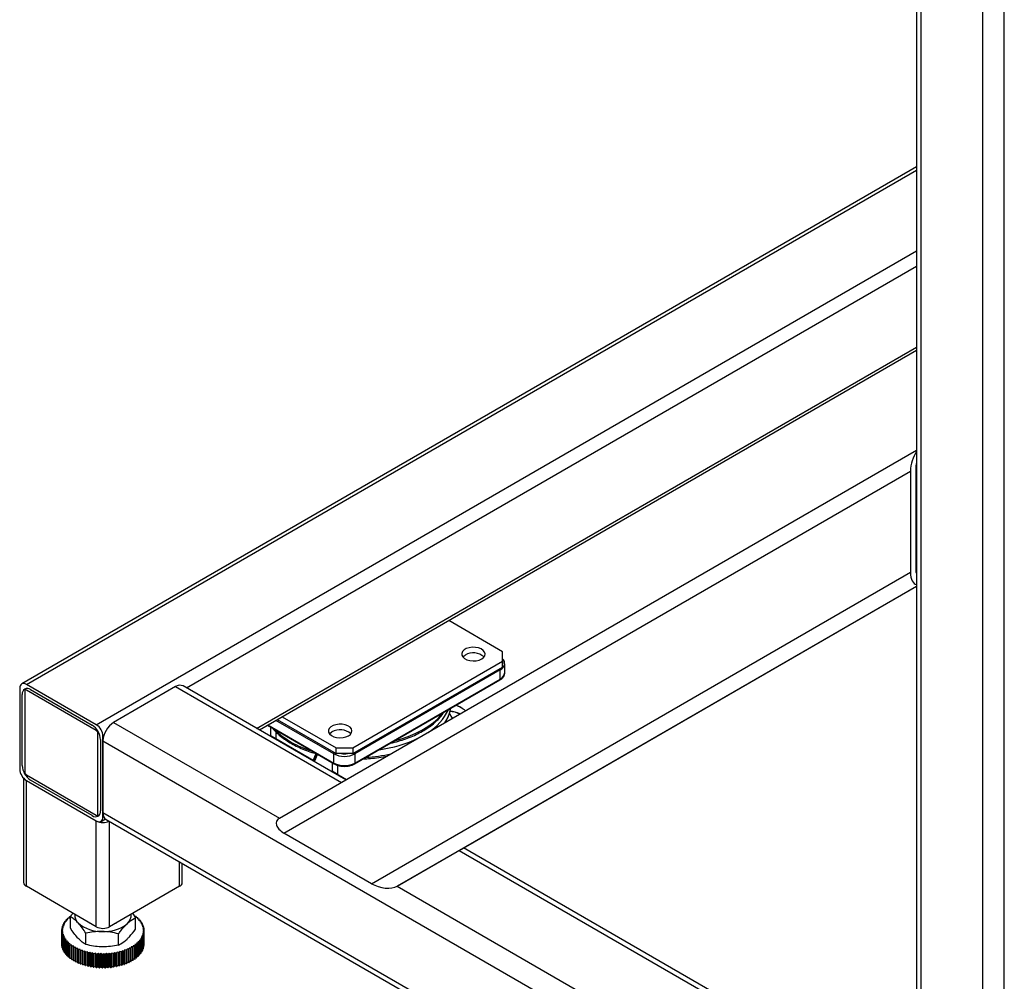
# Model space of a CAD drawing. Units: millimetres. Extents: x -2656 to -2091, y -5760 to -5361.
# Drawn here: x -2624 to -2603, y -5721 to -5700 of the extents above; entities that cross this region are included whole.
import ezdxf

# ---------------------------------------------------------------- set-up
doc = ezdxf.new("R2010")
doc.units = ezdxf.units.MM

msp = doc.modelspace()

# ---------------------------------------------------------------- linework, layer by layer
at = {"color": 7, "linetype": 'Continuous', "lineweight": 25}
for p, q in [((-2604.72223, -5653.1342), (-2604.72223, -5729.48076)), ((-2604.6285, -5729.61139), (-2604.6285, -5653.26482)), ((-2603.31328, -5730.37065), (-2603.31328, -5654.02408)), ((-2602.86074, -5730.37065), (-2602.86074, -5654.02408)), ((-2604.72223, -5703.37414), (-2623.72845, -5714.3462)), ((-2618.6817, -5715.32384), (-2604.72223, -5707.2652)), ((-2618.25287, -5717.19812), (-2604.72223, -5709.3845)), ((-2618.15915, -5717.51347), (-2604.85478, -5709.83053)), ((-2604.85478, -5709.83053), (-2604.85478, -5711.97839)), ((-2604.74164, -5709.76522), (-2604.74164, -5711.91308)), ((-2616.29915, -5718.58723), (-2604.85478, -5711.97839)), ((-2614.43765, -5717.88208), (-2604.72223, -5712.27166)), ((-2613.51684, -5713.66249), (-2614.66035, -5713.00236)), ((-2613.51684, -5713.86659), (-2613.51684, -5713.66249)), ((-2616.69882, -5715.70351), (-2613.51684, -5713.86659)), ((-2613.51684, -5713.98907), (-2613.51684, -5713.86659)), ((-2613.47157, -5714.11516), (-2613.47157, -5713.91813)), ((-2616.69882, -5715.82599), (-2613.51684, -5713.98907)), ((-2613.56457, -5714.04774), (-2616.65109, -5715.82955)), ((-2613.56457, -5714.24477), (-2613.56457, -5714.04774)), ((-2622.14354, -5715.21333), (-2623.62846, -5714.35611)), ((-2616.65898, -5716.04402), (-2613.57246, -5714.26221)), ((-2616.65109, -5716.02658), (-2613.56457, -5714.24477)), ((-2623.76988, -5714.43777), (-2623.76988, -5716.15251)), ((-2623.66382, -5714.499), (-2623.66382, -5716.21374)), ((-2622.14354, -5715.33581), (-2623.62846, -5714.47859)), ((-2623.54007, -5714.46837), (-2622.23193, -5715.22355)), ((-2620.46062, -5714.40509), (-2621.77584, -5715.16435)), ((-2616.84417, -5716.38462), (-2620.30064, -5714.38925)), ((-2623.71685, -5716.08106), (-2623.71685, -5714.57046)), ((-2614.57614, -5715.0749), (-2614.64568, -5714.97596)), ((-2614.39702, -5714.8515), (-2614.49513, -5714.79486)), ((-2618.30196, -5715.10462), (-2617.05237, -5715.82599)), ((-2618.19588, -5715.04338), (-2617.05237, -5715.70351)), ((-2622.10818, -5717.11179), (-2622.10818, -5715.39705)), ((-2618.51072, -5715.22513), (-2617.09221, -5716.04402)), ((-2618.44625, -5715.26235), (-2618.44625, -5715.44298)), ((-2618.334, -5715.35916), (-2618.334, -5715.50778)), ((-2622.05515, -5715.52974), (-2622.05515, -5717.04034)), ((-2622.00212, -5717.17302), (-2622.00212, -5715.45828)), ((-2622.00212, -5715.55627), (-2604.85478, -5725.45522)), ((-2622.00212, -5715.55627), (-2622.00212, -5717.07503)), ((-2618.44625, -5715.44298), (-2618.334, -5715.50778)), ((-2618.44625, -5715.44298), (-2617.6525, -5715.90135)), ((-2618.334, -5715.50778), (-2617.54025, -5715.96615)), ((-2617.05237, -5715.70351), (-2616.69882, -5715.70351)), ((-2617.05237, -5715.82599), (-2617.05237, -5715.70351)), ((-2616.69882, -5715.70351), (-2616.69882, -5715.82599)), ((-2617.6525, -5715.90135), (-2617.54025, -5715.96615)), ((-2617.6525, -5715.90135), (-2617.63283, -5715.92934)), ((-2617.54025, -5715.96615), (-2617.53568, -5715.97265)), ((-2617.13192, -5716.0211), (-2617.13192, -5716.20173)), ((-2617.1001, -5716.02658), (-2617.1001, -5715.82955)), ((-2616.69882, -5715.82599), (-2617.05237, -5715.82599)), ((-2616.65109, -5715.82955), (-2616.65109, -5716.02658)), ((-2617.01967, -5716.26653), (-2617.13192, -5716.20173)), ((-2617.13192, -5716.20173), (-2616.82968, -5716.37626)), ((-2617.01967, -5716.0741), (-2617.01967, -5716.26653)), ((-2623.68704, -5716.34897), (-2623.68704, -5718.5613)), ((-2623.62846, -5716.27498), (-2622.14354, -5717.1322)), ((-2623.62846, -5716.39746), (-2622.14354, -5717.25469)), ((-2623.62846, -5718.64294), (-2623.62846, -5716.39746)), ((-2622.23193, -5717.14242), (-2623.54007, -5716.38724)), ((-2617.01967, -5716.26653), (-2616.82967, -5716.37625)), ((-2622.00212, -5717.07503), (-2604.85478, -5726.97398)), ((-2622.14354, -5719.50017), (-2622.14354, -5717.25469)), ((-2622.04355, -5717.26459), (-2621.95084, -5717.21107)), ((-2621.93583, -5717.22154), (-2604.78849, -5727.12049)), ((-2616.29915, -5718.58723), (-2618.15915, -5717.51347)), ((-2614.43765, -5717.88208), (-2615.75287, -5718.64134)), ((-2604.72223, -5723.38247), (-2614.34395, -5717.82797)), ((-2620.31719, -5718.5613), (-2620.31719, -5718.15596)), ((-2622.14354, -5719.50017), (-2623.62846, -5718.64294)), ((-2620.37577, -5718.64294), (-2621.8607, -5719.50017)), ((-2622.80538, -5719.38167), (-2622.77215, -5719.37469)), ((-2622.77215, -5719.37469), (-2622.78425, -5719.35551)), ((-2622.78425, -5719.37723), (-2622.78425, -5719.35551)), ((-2622.77922, -5719.34981), (-2622.74523, -5719.34419)), ((-2622.74523, -5719.34419), (-2622.75498, -5719.32457)), ((-2622.75498, -5719.3458), (-2622.75498, -5719.32457)), ((-2622.74927, -5719.31908), (-2622.71469, -5719.31484)), ((-2622.71469, -5719.31484), (-2622.72204, -5719.29488)), ((-2622.72204, -5719.31574), (-2622.72204, -5719.29488)), ((-2622.71568, -5719.28964), (-2622.69435, -5719.28791)), ((-2622.69469, -5719.52746), (-2622.69469, -5719.28836)), ((-2622.68559, -5719.27612), (-2622.68559, -5719.26658)), ((-2621.37435, -5719.21503), (-2621.30955, -5719.30989)), ((-2621.34182, -5719.27331), (-2621.30666, -5719.27544)), ((-2621.30955, -5719.54899), (-2621.30955, -5719.30989)), ((-2621.29999, -5719.28055), (-2621.30613, -5719.30065)), ((-2621.30613, -5719.30065), (-2621.27131, -5719.30419)), ((-2621.29999, -5719.30127), (-2621.29999, -5719.28055)), ((-2621.26528, -5719.30956), (-2621.27383, -5719.32936)), ((-2621.27383, -5719.32936), (-2621.23953, -5719.3343)), ((-2621.26528, -5719.33059), (-2621.26528, -5719.30956)), ((-2621.23415, -5719.33989), (-2621.24508, -5719.3593)), ((-2621.24508, -5719.3593), (-2621.21145, -5719.36561)), ((-2621.23415, -5719.36135), (-2621.23415, -5719.33989)), ((-2621.20677, -5719.37141), (-2621.22002, -5719.39033)), ((-2621.20677, -5719.39342), (-2621.20677, -5719.37141)), ((-2622.87706, -5719.5876), (-2622.85163, -5719.57342)), ((-2622.85163, -5719.57342), (-2622.87619, -5719.55874)), ((-2622.87619, -5719.58711), (-2622.87619, -5719.55874)), ((-2622.87561, -5719.55235), (-2622.84853, -5719.53923)), ((-2622.84853, -5719.53923), (-2622.87125, -5719.5236)), ((-2622.87125, -5719.55024), (-2622.87125, -5719.5236)), ((-2622.8699, -5719.51725), (-2622.8413, -5719.50525)), ((-2622.8413, -5719.50525), (-2622.86208, -5719.48874)), ((-2622.86208, -5719.51397), (-2622.86208, -5719.48874)), ((-2622.85997, -5719.48246), (-2622.82998, -5719.47164)), ((-2622.82998, -5719.47164), (-2622.84872, -5719.45434)), ((-2622.84872, -5719.4784), (-2622.84872, -5719.45434)), ((-2622.84585, -5719.44816), (-2622.81463, -5719.43857)), ((-2622.81463, -5719.43857), (-2622.83123, -5719.42055)), ((-2622.83123, -5719.44367), (-2622.83123, -5719.42055)), ((-2622.82763, -5719.41451), (-2622.79533, -5719.4062)), ((-2622.79533, -5719.4062), (-2622.80971, -5719.38756)), ((-2622.80971, -5719.4099), (-2622.80971, -5719.38756)), ((-2622.2923, -5719.4143), (-2622.27743, -5719.42288)), ((-2621.22002, -5719.39033), (-2621.18724, -5719.39798)), ((-2621.18326, -5719.40395), (-2621.19876, -5719.42229)), ((-2621.19876, -5719.42229), (-2621.16699, -5719.43124)), ((-2621.18326, -5719.42666), (-2621.18326, -5719.40395)), ((-2621.16375, -5719.43736), (-2621.18142, -5719.45503)), ((-2621.18142, -5719.45503), (-2621.15081, -5719.46524)), ((-2621.14831, -5719.47147), (-2621.16808, -5719.48839)), ((-2621.16808, -5719.48839), (-2621.13877, -5719.4998)), ((-2621.16375, -5719.46092), (-2621.16375, -5719.43736)), ((-2621.13704, -5719.50612), (-2621.15881, -5719.5222)), ((-2621.15881, -5719.5222), (-2621.13095, -5719.53477)), ((-2621.12998, -5719.54114), (-2621.15364, -5719.55631)), ((-2621.15364, -5719.55631), (-2621.12736, -5719.56997)), ((-2621.12717, -5719.57636), (-2621.1526, -5719.59054)), ((-2621.14831, -5719.49609), (-2621.14831, -5719.47147)), ((-2621.13704, -5719.53202), (-2621.13704, -5719.50612)), ((-2621.12998, -5719.56861), (-2621.12998, -5719.54114)), ((-2621.12717, -5719.86215), (-2621.12717, -5719.57636)), ((-2622.87706, -5719.87339), (-2622.87706, -5719.5876)), ((-2622.8506, -5719.60765), (-2622.87687, -5719.59399)), ((-2622.87687, -5719.87978), (-2622.87687, -5719.59399)), ((-2622.87425, -5719.62282), (-2622.8506, -5719.60765)), ((-2622.87425, -5719.90861), (-2622.87425, -5719.62282)), ((-2622.84543, -5719.64176), (-2622.87329, -5719.62919)), ((-2622.87329, -5719.91498), (-2622.87329, -5719.62919)), ((-2622.86719, -5719.65784), (-2622.84543, -5719.64176)), ((-2622.86719, -5719.94363), (-2622.86719, -5719.65784)), ((-2622.83615, -5719.67557), (-2622.86546, -5719.66416)), ((-2622.86546, -5719.94995), (-2622.86546, -5719.66416)), ((-2622.85592, -5719.69249), (-2622.83615, -5719.67557)), ((-2622.85592, -5719.97828), (-2622.85592, -5719.69249)), ((-2622.82281, -5719.70893), (-2622.85343, -5719.69872)), ((-2622.85343, -5719.98451), (-2622.85343, -5719.69872)), ((-2622.84049, -5719.7266), (-2622.82281, -5719.70893)), ((-2622.84049, -5720.01239), (-2622.84049, -5719.7266)), ((-2622.80547, -5719.74167), (-2622.83725, -5719.73272)), ((-2622.83725, -5720.01851), (-2622.83725, -5719.73272)), ((-2622.82097, -5719.76001), (-2622.80547, -5719.74167)), ((-2622.82097, -5720.0458), (-2622.82097, -5719.76001)), ((-2622.78422, -5719.77363), (-2622.817, -5719.76598)), ((-2622.817, -5720.05177), (-2622.817, -5719.76598)), ((-2622.79746, -5719.79255), (-2622.78422, -5719.77363)), ((-2622.79746, -5720.07834), (-2622.79746, -5719.79255)), ((-2622.36455, -5719.87909), (-2622.36455, -5719.63999)), ((-2621.67198, -5719.88985), (-2621.67198, -5719.65075)), ((-2621.19886, -5719.78229), (-2621.23208, -5719.78927)), ((-2621.23208, -5719.78927), (-2621.21999, -5719.80845)), ((-2621.17661, -5719.74945), (-2621.20891, -5719.75776)), ((-2621.20891, -5719.75776), (-2621.19453, -5719.7764)), ((-2621.19886, -5720.06808), (-2621.19886, -5719.78229)), ((-2621.19453, -5720.06219), (-2621.19453, -5719.7764)), ((-2621.15838, -5719.7158), (-2621.1896, -5719.72538)), ((-2621.1896, -5719.72538), (-2621.173, -5719.74341)), ((-2621.17661, -5720.03524), (-2621.17661, -5719.74945)), ((-2621.14427, -5719.6815), (-2621.17425, -5719.69232)), ((-2621.17425, -5719.69232), (-2621.15551, -5719.70962)), ((-2621.173, -5720.0292), (-2621.173, -5719.74341)), ((-2621.13433, -5719.64671), (-2621.16293, -5719.65871)), ((-2621.16293, -5719.65871), (-2621.14215, -5719.67522)), ((-2621.15838, -5720.00159), (-2621.15838, -5719.7158)), ((-2621.12862, -5719.61161), (-2621.15571, -5719.62473)), ((-2621.15571, -5719.62473), (-2621.13298, -5719.64036)), ((-2621.15551, -5719.99541), (-2621.15551, -5719.70962)), ((-2621.1526, -5719.59054), (-2621.12804, -5719.60522)), ((-2621.14427, -5719.96729), (-2621.14427, -5719.6815)), ((-2621.14215, -5719.96101), (-2621.14215, -5719.67522)), ((-2621.13433, -5719.9325), (-2621.13433, -5719.64671)), ((-2621.13298, -5719.92615), (-2621.13298, -5719.64036)), ((-2621.12862, -5719.8974), (-2621.12862, -5719.61161)), ((-2621.12804, -5719.89101), (-2621.12804, -5719.60522)), ((-2622.87425, -5719.88114), (-2622.87687, -5719.87978)), ((-2622.86719, -5719.91773), (-2622.87329, -5719.91498)), ((-2622.85592, -5719.95366), (-2622.86546, -5719.94995)), ((-2622.84049, -5719.98882), (-2622.85343, -5719.98451)), ((-2622.75915, -5719.80466), (-2622.79278, -5719.79835)), ((-2622.79278, -5720.08414), (-2622.79278, -5719.79835)), ((-2622.77008, -5719.82407), (-2622.75915, -5719.80466)), ((-2622.77008, -5720.10986), (-2622.77008, -5719.82407)), ((-2622.7304, -5719.8346), (-2622.76471, -5719.82966)), ((-2622.76471, -5720.11545), (-2622.76471, -5719.82966)), ((-2622.73896, -5719.8544), (-2622.7304, -5719.8346)), ((-2622.73896, -5720.14019), (-2622.73896, -5719.8544)), ((-2622.6981, -5719.86331), (-2622.73292, -5719.85977)), ((-2622.73292, -5720.14556), (-2622.73292, -5719.85977)), ((-2622.70424, -5719.88341), (-2622.6981, -5719.86331)), ((-2622.70424, -5720.1692), (-2622.70424, -5719.88341)), ((-2622.66241, -5719.89065), (-2622.69757, -5719.88852)), ((-2622.69757, -5720.17431), (-2622.69757, -5719.88852)), ((-2622.66611, -5719.91095), (-2622.66241, -5719.89065)), ((-2622.66611, -5720.19674), (-2622.66611, -5719.91095)), ((-2622.62351, -5719.91649), (-2622.65884, -5719.91578)), ((-2622.65884, -5720.20157), (-2622.65884, -5719.91578)), ((-2622.62474, -5719.93689), (-2622.62351, -5719.91649)), ((-2622.62474, -5720.22268), (-2622.62474, -5719.93689)), ((-2622.58157, -5719.9407), (-2622.61691, -5719.94141)), ((-2622.61691, -5720.2272), (-2622.61691, -5719.94141)), ((-2622.58034, -5719.9611), (-2622.58157, -5719.9407)), ((-2622.58157, -5720.22649), (-2622.58157, -5719.9407)), ((-2622.58034, -5720.24689), (-2622.58034, -5719.9611)), ((-2622.53681, -5719.96316), (-2622.57198, -5719.96529)), ((-2622.57198, -5720.25108), (-2622.57198, -5719.96529)), ((-2622.53312, -5719.98346), (-2622.53681, -5719.96316)), ((-2622.53681, -5720.24895), (-2622.53681, -5719.96316)), ((-2622.53312, -5720.26925), (-2622.53312, -5719.98346)), ((-2622.48945, -5719.98376), (-2622.52427, -5719.98731)), ((-2622.52427, -5720.2731), (-2622.52427, -5719.98731)), ((-2622.48331, -5720.00386), (-2622.48945, -5719.98376)), ((-2622.48945, -5720.26955), (-2622.48945, -5719.98376)), ((-2622.48331, -5720.28965), (-2622.48331, -5720.00386)), ((-2622.43972, -5720.00241), (-2622.47402, -5720.00735)), ((-2622.43116, -5720.02221), (-2622.43972, -5720.00241)), ((-2622.43972, -5720.2882), (-2622.43972, -5720.00241)), ((-2621.53937, -5719.99334), (-2621.54672, -5720.0133)), ((-2621.50479, -5719.99758), (-2621.53937, -5719.99334)), ((-2621.53937, -5720.27913), (-2621.53937, -5719.99334)), ((-2621.50479, -5720.28337), (-2621.50479, -5719.99758)), ((-2621.49079, -5719.9737), (-2621.49571, -5719.99391)), ((-2621.49571, -5720.2797), (-2621.49571, -5719.99391)), ((-2621.45578, -5719.97654), (-2621.49079, -5719.9737)), ((-2621.49079, -5720.25949), (-2621.49079, -5719.9737)), ((-2621.45578, -5720.26233), (-2621.45578, -5719.97654)), ((-2621.4447, -5719.95216), (-2621.44717, -5719.97252)), ((-2621.44717, -5720.25831), (-2621.44717, -5719.97252)), ((-2621.40943, -5719.95358), (-2621.4447, -5719.95216)), ((-2621.4447, -5720.23795), (-2621.4447, -5719.95216)), ((-2621.40943, -5720.23937), (-2621.40943, -5719.95358)), ((-2621.36597, -5719.92881), (-2621.40133, -5719.92881)), ((-2621.40133, -5719.92881), (-2621.40133, -5719.94922)), ((-2621.40133, -5720.23501), (-2621.40133, -5719.94922)), ((-2621.36597, -5720.2146), (-2621.36597, -5719.92881)), ((-2621.32561, -5719.90235), (-2621.36088, -5719.90377)), ((-2621.36088, -5719.90377), (-2621.35842, -5719.92413)), ((-2621.35842, -5720.20992), (-2621.35842, -5719.92413)), ((-2621.32561, -5720.18813), (-2621.32561, -5719.90235)), ((-2621.28855, -5719.87432), (-2621.32356, -5719.87716)), ((-2621.32356, -5719.87716), (-2621.31864, -5719.89737)), ((-2621.31864, -5720.18316), (-2621.31864, -5719.89737)), ((-2621.25496, -5719.84488), (-2621.28955, -5719.84912)), ((-2621.28955, -5719.84912), (-2621.2822, -5719.86908)), ((-2621.28855, -5720.16011), (-2621.28855, -5719.87432)), ((-2621.2822, -5720.15487), (-2621.2822, -5719.86908)), ((-2621.22502, -5719.81415), (-2621.259, -5719.81977)), ((-2621.259, -5719.81977), (-2621.24926, -5719.83939)), ((-2621.25496, -5720.13066), (-2621.25496, -5719.84488)), ((-2621.24926, -5720.12518), (-2621.24926, -5719.83939)), ((-2621.22502, -5720.09994), (-2621.22502, -5719.81415)), ((-2621.21999, -5720.09424), (-2621.21999, -5719.80845)), ((-2621.15838, -5720.00159), (-2621.173, -5720.00608)), ((-2621.14427, -5719.96729), (-2621.15551, -5719.97135)), ((-2621.13433, -5719.9325), (-2621.14215, -5719.93578)), ((-2621.12862, -5719.8974), (-2621.13298, -5719.89951)), ((-2621.12717, -5719.86215), (-2621.12804, -5719.86264)), ((-2622.82097, -5720.02309), (-2622.83725, -5720.01851)), ((-2622.79746, -5720.05633), (-2622.817, -5720.05177)), ((-2622.77008, -5720.0884), (-2622.79278, -5720.08414)), ((-2622.73896, -5720.11916), (-2622.76471, -5720.11545)), ((-2622.70424, -5720.14848), (-2622.73292, -5720.14556)), ((-2622.66611, -5720.17622), (-2622.69757, -5720.17431)), ((-2622.62474, -5720.20226), (-2622.65884, -5720.20157)), ((-2622.47402, -5720.29314), (-2622.47402, -5720.00735)), ((-2622.43116, -5720.308), (-2622.43116, -5720.02221)), ((-2622.38785, -5720.01901), (-2622.42147, -5720.02532)), ((-2622.42147, -5720.3111), (-2622.42147, -5720.02532)), ((-2622.37692, -5720.03842), (-2622.38785, -5720.01901)), ((-2622.38785, -5720.3048), (-2622.38785, -5720.01901)), ((-2622.37692, -5720.32421), (-2622.37692, -5720.03842)), ((-2622.3341, -5720.03348), (-2622.36688, -5720.04112)), ((-2622.36688, -5720.32691), (-2622.36688, -5720.04112)), ((-2622.32085, -5720.0524), (-2622.3341, -5720.03348)), ((-2622.3341, -5720.31927), (-2622.3341, -5720.03348)), ((-2622.32085, -5720.33819), (-2622.32085, -5720.0524)), ((-2622.27873, -5720.04575), (-2622.31051, -5720.05469)), ((-2622.31051, -5720.34048), (-2622.31051, -5720.05469)), ((-2622.26323, -5720.06409), (-2622.27873, -5720.04575)), ((-2622.27873, -5720.33153), (-2622.27873, -5720.04575)), ((-2622.26323, -5720.34988), (-2622.26323, -5720.06409)), ((-2622.22202, -5720.05576), (-2622.25264, -5720.06596)), ((-2622.25264, -5720.35175), (-2622.25264, -5720.06596)), ((-2622.20434, -5720.07343), (-2622.22202, -5720.05576)), ((-2622.22202, -5720.34154), (-2622.22202, -5720.05576)), ((-2622.20434, -5720.35922), (-2622.20434, -5720.07343)), ((-2622.16424, -5720.06346), (-2622.19355, -5720.07487)), ((-2622.19355, -5720.36066), (-2622.19355, -5720.07487)), ((-2622.14447, -5720.08038), (-2622.16424, -5720.06346)), ((-2622.16424, -5720.34925), (-2622.16424, -5720.06346)), ((-2622.14447, -5720.36617), (-2622.14447, -5720.08038)), ((-2622.10566, -5720.06881), (-2622.13352, -5720.08138)), ((-2622.13352, -5720.36717), (-2622.13352, -5720.08138)), ((-2622.0839, -5720.0849), (-2622.10566, -5720.06881)), ((-2622.10566, -5720.3546), (-2622.10566, -5720.06881)), ((-2622.0839, -5720.37068), (-2622.0839, -5720.0849)), ((-2622.04658, -5720.0718), (-2622.07286, -5720.08545)), ((-2622.07286, -5720.37124), (-2622.07286, -5720.08545)), ((-2622.02293, -5720.08696), (-2622.04658, -5720.0718)), ((-2622.04658, -5720.35759), (-2622.04658, -5720.0718)), ((-2622.02293, -5720.37275), (-2622.02293, -5720.08696)), ((-2621.98729, -5720.07239), (-2622.01185, -5720.08708)), ((-2622.01185, -5720.37286), (-2622.01185, -5720.08708)), ((-2621.96186, -5720.08657), (-2621.98729, -5720.07239)), ((-2621.98729, -5720.35818), (-2621.98729, -5720.07239)), ((-2621.96186, -5720.37236), (-2621.96186, -5720.08657)), ((-2621.92807, -5720.0706), (-2621.95079, -5720.08624)), ((-2621.95079, -5720.37203), (-2621.95079, -5720.08624)), ((-2621.90098, -5720.08372), (-2621.92807, -5720.0706)), ((-2621.92807, -5720.35639), (-2621.92807, -5720.0706)), ((-2621.90098, -5720.36951), (-2621.90098, -5720.08372)), ((-2621.8692, -5720.06643), (-2621.88998, -5720.08294)), ((-2621.88998, -5720.36873), (-2621.88998, -5720.08294)), ((-2621.8406, -5720.07843), (-2621.8692, -5720.06643)), ((-2621.8692, -5720.35222), (-2621.8692, -5720.06643)), ((-2621.8406, -5720.36422), (-2621.8406, -5720.07843)), ((-2621.81099, -5720.0599), (-2621.82972, -5720.07721)), ((-2621.82972, -5720.363), (-2621.82972, -5720.07721)), ((-2621.78101, -5720.07071), (-2621.81099, -5720.0599)), ((-2621.81099, -5720.34569), (-2621.81099, -5720.0599)), ((-2621.78101, -5720.3565), (-2621.78101, -5720.07071)), ((-2621.75371, -5720.05104), (-2621.7703, -5720.06906)), ((-2621.7703, -5720.35485), (-2621.7703, -5720.06906)), ((-2621.72249, -5720.06062), (-2621.75371, -5720.05104)), ((-2621.75371, -5720.33683), (-2621.75371, -5720.05104)), ((-2621.72249, -5720.34641), (-2621.72249, -5720.06062)), ((-2621.69763, -5720.03989), (-2621.71201, -5720.05854)), ((-2621.71201, -5720.34433), (-2621.71201, -5720.05854)), ((-2621.66533, -5720.04819), (-2621.69763, -5720.03989)), ((-2621.69763, -5720.32568), (-2621.69763, -5720.03989)), ((-2621.66533, -5720.33398), (-2621.66533, -5720.04819)), ((-2621.64304, -5720.02651), (-2621.65513, -5720.04569)), ((-2621.65513, -5720.33148), (-2621.65513, -5720.04569)), ((-2621.60982, -5720.03349), (-2621.64304, -5720.02651)), ((-2621.64304, -5720.3123), (-2621.64304, -5720.02651)), ((-2621.60982, -5720.31928), (-2621.60982, -5720.03349)), ((-2621.5902, -5720.01097), (-2621.59995, -5720.03059)), ((-2621.59995, -5720.31638), (-2621.59995, -5720.03059)), ((-2621.55622, -5720.0166), (-2621.5902, -5720.01097)), ((-2621.5902, -5720.29676), (-2621.5902, -5720.01097)), ((-2621.55622, -5720.30239), (-2621.55622, -5720.0166)), ((-2621.54672, -5720.29909), (-2621.54672, -5720.0133)), ((-2621.36597, -5720.2146), (-2621.40133, -5720.2146)), ((-2621.32561, -5720.18813), (-2621.35842, -5720.18946)), ((-2621.28855, -5720.16011), (-2621.31864, -5720.16255)), ((-2621.25496, -5720.13066), (-2621.2822, -5720.13401)), ((-2621.22502, -5720.09994), (-2621.24926, -5720.10395)), ((-2621.19886, -5720.06808), (-2621.21999, -5720.07252)), ((-2621.17661, -5720.03524), (-2621.19453, -5720.03985)), ((-2622.58157, -5720.22649), (-2622.61691, -5720.2272)), ((-2622.58034, -5720.24689), (-2622.58157, -5720.22649)), ((-2622.53681, -5720.24895), (-2622.57198, -5720.25108)), ((-2622.53312, -5720.26925), (-2622.53681, -5720.24895)), ((-2622.48945, -5720.26955), (-2622.52427, -5720.2731)), ((-2622.48331, -5720.28965), (-2622.48945, -5720.26955)), ((-2622.43972, -5720.2882), (-2622.47402, -5720.29314)), ((-2622.43116, -5720.308), (-2622.43972, -5720.2882)), ((-2622.38785, -5720.3048), (-2622.42147, -5720.3111)), ((-2622.37692, -5720.32421), (-2622.38785, -5720.3048)), ((-2622.3341, -5720.31927), (-2622.36688, -5720.32691)), ((-2622.32085, -5720.33819), (-2622.3341, -5720.31927)), ((-2622.27873, -5720.33153), (-2622.31051, -5720.34048)), ((-2622.26323, -5720.34988), (-2622.27873, -5720.33153)), ((-2622.22202, -5720.34154), (-2622.25264, -5720.35175)), ((-2622.20434, -5720.35922), (-2622.22202, -5720.34154)), ((-2622.16424, -5720.34925), (-2622.19355, -5720.36066)), ((-2622.14447, -5720.36617), (-2622.16424, -5720.34925)), ((-2622.10566, -5720.3546), (-2622.13352, -5720.36717)), ((-2622.0839, -5720.37068), (-2622.10566, -5720.3546)), ((-2622.04658, -5720.35759), (-2622.07286, -5720.37124)), ((-2622.02293, -5720.37275), (-2622.04658, -5720.35759)), ((-2621.98729, -5720.35818), (-2622.01185, -5720.37286)), ((-2621.96186, -5720.37236), (-2621.98729, -5720.35818)), ((-2621.92807, -5720.35639), (-2621.95079, -5720.37203)), ((-2621.90098, -5720.36951), (-2621.92807, -5720.35639)), ((-2621.8692, -5720.35222), (-2621.88998, -5720.36873)), ((-2621.8406, -5720.36422), (-2621.8692, -5720.35222)), ((-2621.81099, -5720.34569), (-2621.82972, -5720.363)), ((-2621.78101, -5720.3565), (-2621.81099, -5720.34569)), ((-2621.75371, -5720.33683), (-2621.7703, -5720.35485)), ((-2621.72249, -5720.34641), (-2621.75371, -5720.33683)), ((-2621.69763, -5720.32568), (-2621.71201, -5720.34433)), ((-2621.66533, -5720.33398), (-2621.69763, -5720.32568)), ((-2621.64304, -5720.3123), (-2621.65513, -5720.33148)), ((-2621.60982, -5720.31928), (-2621.64304, -5720.3123)), ((-2621.5902, -5720.29676), (-2621.59995, -5720.31638)), ((-2621.55622, -5720.30239), (-2621.5902, -5720.29676)), ((-2621.53937, -5720.27913), (-2621.54672, -5720.29909)), ((-2621.50479, -5720.28337), (-2621.53937, -5720.27913)), ((-2621.49079, -5720.25949), (-2621.49571, -5720.2797)), ((-2621.45578, -5720.26233), (-2621.49079, -5720.25949)), ((-2621.4447, -5720.23795), (-2621.44717, -5720.25831)), ((-2621.40943, -5720.23937), (-2621.4447, -5720.23795))]:
    msp.add_line(p, q, dxfattribs=at)
at = {"color": 8, "linetype": 'Continuous', "lineweight": 25}
for p, q in [((-2623.62846, -5714.35611), (-2604.72223, -5703.44177)), ((-2622.14354, -5715.21333), (-2604.72223, -5705.15623)), ((-2620.22546, -5714.43264), (-2604.72223, -5705.48282)), ((-2618.7403, -5715.29001), (-2604.72223, -5707.19755)), ((-2604.74164, -5709.76551), (-2604.72223, -5709.7543)), ((-2604.74164, -5711.91337), (-2604.72223, -5711.90216)), ((-2615.75287, -5718.64134), (-2604.72223, -5712.27141)), ((-2620.46062, -5714.40509), (-2616.93787, -5716.43873)), ((-2621.77584, -5715.16435), (-2618.25287, -5717.19812)), ((-2617.1001, -5715.82955), (-2618.32891, -5715.12017)), ((-2618.49956, -5715.21869), (-2617.1001, -5716.02658)), ((-2622.00212, -5715.45828), (-2621.9856, -5715.44875)), ((-2622.00212, -5717.17302), (-2621.9856, -5717.16349)), ((-2621.8607, -5719.50017), (-2621.8607, -5717.26492)), ((-2614.43765, -5717.88208), (-2604.72223, -5723.49067)), ((-2620.37577, -5718.64294), (-2620.37577, -5718.12215)), ((-2615.75287, -5718.64134), (-2604.72223, -5725.00919))]:
    msp.add_line(p, q, dxfattribs=at)
at = {"color": 7, "linetype": 'Continuous', "lineweight": 25, "flags": 128}
for points in [[(-2613.95878, -5713.81557), (-2613.91764, -5713.78425), (-2613.89266, -5713.74769), (-2613.8857, -5713.70859), (-2613.89727, -5713.66986), (-2613.92651, -5713.63436), (-2613.97125, -5713.60474), (-2614.02818, -5713.58318), (-2614.09308, -5713.57129), (-2614.16112, -5713.56995), (-2614.22727, -5713.57926), (-2614.28661, -5713.59852), (-2614.33476, -5713.62631), (-2614.36812, -5713.66057), (-2614.38424, -5713.69876), (-2614.38192, -5713.73804), (-2614.36132, -5713.7755), (-2614.32398, -5713.80836), (-2614.27267, -5713.8342), (-2614.21118, -5713.85108), (-2614.14409, -5713.85775), (-2614.07636, -5713.85373), (-2614.01303, -5713.83932), (-2613.95878, -5713.81557)], [(-2614.36193, -5713.77476), (-2614.35347, -5713.76526), (-2614.31233, -5713.73395)], [(-2616.7872, -5715.44838), (-2616.74607, -5715.41707), (-2616.72109, -5715.3805), (-2616.71413, -5715.3414), (-2616.72569, -5715.30267), (-2616.75494, -5715.26718), (-2616.79968, -5715.23755), (-2616.85661, -5715.216), (-2616.9215, -5715.20411), (-2616.98955, -5715.20277), (-2617.05569, -5715.21207), (-2617.11504, -5715.23134), (-2617.16318, -5715.25913), (-2617.19655, -5715.29339), (-2617.21267, -5715.33157), (-2617.21035, -5715.37085), (-2617.18975, -5715.40832), (-2617.15241, -5715.44118), (-2617.10109, -5715.46701), (-2617.03961, -5715.48389), (-2616.97252, -5715.49057), (-2616.90479, -5715.48655), (-2616.84145, -5715.47213), (-2616.7872, -5715.44838)], [(-2617.19036, -5715.40757), (-2617.1819, -5715.39808), (-2617.14076, -5715.36676)], [(-2617.53953, -5715.9832), (-2617.49404, -5715.86548), (-2617.47721, -5715.82528)], [(-2617.53848, -5715.9838), (-2617.53582, -5715.97648), (-2617.47617, -5715.82584)], [(-2617.47577, -5715.82605), (-2617.52511, -5715.94882), (-2617.53812, -5715.98402)], [(-2617.44822, -5715.83356), (-2617.49153, -5715.93699), (-2617.51493, -5715.9974)], [(-2621.72681, -5719.42288), (-2621.71417, -5719.41564), (-2621.71194, -5719.4143)]]:
    msp.add_lwpolyline(points, dxfattribs=at)
at = {"color": 8, "linetype": 'Continuous', "lineweight": 25, "flags": 128}
msp.add_lwpolyline([(-2615.81166, -5715.55488), (-2615.68578, -5715.52016), (-2615.52377, -5715.46567), (-2615.37132, -5715.40267), (-2615.22976, -5715.3317), (-2615.10033, -5715.2534), (-2614.98417, -5715.16844), (-2614.8823, -5715.07757), (-2614.79562, -5714.9816), (-2614.77686, -5714.9575)], dxfattribs=at)
at = {"color": 7, "linetype": 'Continuous', "lineweight": 25}
for centre, radius, start, end in [((-2614.13881, -5714.0315), 0.34446, 48.190847, 120.248643), ((-2623.68367, -5714.42379), 0.08734, 50.796715, 189.214037), ((-2623.60908, -5714.55297), 0.10918, 50.796715, 189.214037), ((-2623.64226, -5714.49551), 0.02184, 50.796715, 189.214037), ((-2620.36689, -5714.53593), 0.16095, 65.692881, 125.617577), ((-2614.69878, -5715.58802), 0.66401, 65.233979, 84.286014), ((-2614.69988, -5715.59696), 0.67046, 65.597263, 84.194846), ((-2614.69971, -5715.59751), 0.67288, 65.509345, 84.200877), ((-2614.73246, -5715.43255), 0.67092, 50.19477, 70.260816), ((-2621.51085, -5715.57862), 0.49178, 122.605478, 177.394522), ((-2622.43895, -5715.5472), 0.3842, 2.605478, 57.394522), ((-2622.30916, -5715.47225), 0.30736, 2.605478, 57.394522), ((-2622.18494, -5715.40055), 0.07684, 2.605478, 57.394522), ((-2616.96724, -5715.66432), 0.34446, 48.190847, 120.248643), ((-2616.87559, -5715.39625), 0.488, 242.609672, 297.390328), ((-2616.87559, -5715.59328), 0.488, 242.609672, 297.390328), ((-2623.46284, -5716.13854), 0.30736, 182.605478, 237.394522), ((-2623.33305, -5716.06359), 0.3842, 182.605478, 237.394522), ((-2623.58706, -5716.21025), 0.07684, 182.605478, 237.394522), ((-2622.16292, -5717.05782), 0.10918, 230.796715, 9.214037), ((-2621.8499, -5717.09441), 0.15345, 172.74417, 235.943649), ((-2622.12974, -5717.11528), 0.02184, 230.796715, 9.214037), ((-2622.08833, -5717.187), 0.08734, 230.796715, 9.214037), ((-2622.00166, -5716.97937), 0.30972, 242.735967, 295.189487), ((-2623.58695, -5718.55132), 0.10059, 185.694799, 245.625342), ((-2620.41728, -5718.55132), 0.10059, 294.374658, 354.305201), ((-2622.41478, -5719.67654), 0.48945, 138.122828, 139.012662), ((-2622.36953, -5719.72004), 0.55224, 133.443237, 134.264271), ((-2622.32278, -5719.77267), 0.62265, 129.125, 129.882908), ((-2622.27594, -5719.83385), 0.69972, 125.134136, 125.835318), ((-2622.36962, -5719.25224), 0.23213, 175.985252, 226.427355), ((-2621.64459, -5719.24983), 0.24193, 309.48113, 3.281671), ((-2621.75134, -5719.86734), 0.74037, 56.074482, 56.749758), ((-2621.70495, -5719.80225), 0.66042, 52.180393, 52.909119), ((-2621.65798, -5719.74524), 0.58655, 47.970311, 48.759011), ((-2621.6118, -5719.69713), 0.51984, 43.409288, 44.264089), ((-2621.56782, -5719.65826), 0.46113, 38.466803, 39.392707), ((-2622.58311, -5719.58212), 0.29401, 174.187802, 175.437697), ((-2622.57256, -5719.58381), 0.3047, 167.382328, 168.602808), ((-2622.55394, -5719.589), 0.32404, 160.805238, 161.976659), ((-2622.52788, -5719.5995), 0.35215, 154.547425, 155.655652), ((-2622.49525, -5719.61685), 0.38912, 148.66728, 149.704155), ((-2622.45714, -5719.64226), 0.43494, 143.191914, 144.154619), ((-2622.04644, -5718.869), 0.73316, 228.773921, 272.202732), ((-2622.00212, -5719.22723), 0.3074, 242.609672, 297.390328), ((-2621.97042, -5718.82905), 0.77404, 266.456216, 308.292645), ((-2621.52742, -5719.62849), 0.41093, 33.121757, 34.12161), ((-2621.49191, -5719.60723), 0.36952, 27.369019, 28.442232), ((-2621.46244, -5719.59348), 0.33699, 21.22679, 22.368004), ((-2621.44001, -5719.58585), 0.31328, 14.74309, 15.941179), ((-2621.42536, -5719.58265), 0.29828, 7.998703, 9.236635), ((-2621.41899, -5719.58198), 0.29188, 1.103898, 2.359876), ((-2622.58524, -5719.58197), 0.29188, 181.103898, 182.359876), ((-2622.57887, -5719.58131), 0.29828, 187.998703, 189.236635), ((-2622.56422, -5719.57811), 0.31328, 194.74309, 195.941179), ((-2622.54179, -5719.57048), 0.33699, 201.22679, 202.368004), ((-2622.51232, -5719.55673), 0.36952, 207.369019, 208.442232), ((-2622.47681, -5719.53547), 0.41093, 213.121757, 214.12161), ((-2622.43641, -5719.5057), 0.46113, 218.466803, 219.392707), ((-2621.54709, -5719.5217), 0.43494, 323.191914, 324.154619), ((-2621.50898, -5719.54711), 0.38912, 328.66728, 329.704155), ((-2621.47635, -5719.56446), 0.35215, 334.547425, 335.655652), ((-2621.4503, -5719.57496), 0.32404, 340.805238, 341.976659), ((-2621.43168, -5719.58015), 0.3047, 347.382328, 348.602808), ((-2621.42112, -5719.58184), 0.29401, 354.187802, 355.437697), ((-2622.58524, -5719.86776), 0.29188, 181.103898, 182.359876), ((-2622.57887, -5719.8671), 0.29828, 187.998703, 189.236635), ((-2622.56422, -5719.8639), 0.31328, 194.74309, 195.941179), ((-2622.54179, -5719.85627), 0.33699, 201.22679, 202.368004), ((-2622.39243, -5719.46683), 0.51984, 223.409288, 224.264089), ((-2622.34625, -5719.41872), 0.58655, 227.970311, 228.759011), ((-2622.29929, -5719.36171), 0.66042, 232.180393, 232.909119), ((-2622.2529, -5719.29662), 0.74037, 236.074482, 236.749758), ((-2622.20837, -5719.22469), 0.82498, 239.688549, 240.316827), ((-2622.16685, -5719.14757), 0.91258, 243.057497, 243.644894), ((-2622.12927, -5719.06721), 1.0013, 246.214034, 246.7662), ((-2622.09637, -5718.98585), 1.08907, 249.188185, 249.710271), ((-2621.89203, -5719.02651), 1.04544, 291.741346, 292.27786), ((-2621.85672, -5719.10766), 0.95693, 294.770519, 295.339625), ((-2621.81706, -5719.18666), 0.86852, 297.991341, 298.598441), ((-2621.77391, -5719.26142), 0.78219, 301.434718, 302.085705), ((-2621.7283, -5719.33011), 0.69972, 305.134136, 305.835318), ((-2621.68145, -5719.39129), 0.62265, 309.125, 309.882908), ((-2621.6347, -5719.44392), 0.55224, 313.443237, 314.264271), ((-2621.58945, -5719.48742), 0.48945, 318.122828, 319.012662), ((-2621.47635, -5719.85025), 0.35215, 334.547425, 335.655652), ((-2621.4503, -5719.86075), 0.32404, 340.805238, 341.976659), ((-2621.43168, -5719.86594), 0.3047, 347.382328, 348.602808), ((-2621.42112, -5719.86762), 0.29401, 354.187802, 355.437697), ((-2622.51232, -5719.84251), 0.36952, 207.369019, 208.442232), ((-2622.47681, -5719.82126), 0.41093, 213.121757, 214.12161), ((-2622.43641, -5719.79149), 0.46113, 218.466803, 219.392707), ((-2622.39243, -5719.75262), 0.51984, 223.409288, 224.264089), ((-2622.34625, -5719.70451), 0.58655, 227.970311, 228.759011), ((-2622.29929, -5719.6475), 0.66042, 232.180393, 232.909119), ((-2622.2529, -5719.58241), 0.74037, 236.074482, 236.749758), ((-2622.06859, -5718.90586), 1.17376, 252.007216, 252.503877), ((-2622.04615, -5718.82968), 1.25318, 254.69577, 255.171217), ((-2622.02897, -5718.7597), 1.32525, 257.276145, 257.734196), ((-2622.0167, -5718.69818), 1.38798, 259.768617, 260.212759), ((-2622.00876, -5718.64714), 1.43964, 262.19178, 262.625234), ((-2622.00435, -5718.60828), 1.47875, 264.56289, 264.988667), ((-2622.0025, -5718.5829), 1.5042, 266.898188, 267.319149), ((-2622.00212, -5718.57187), 1.51524, 269.213216, 269.63213), ((-2622.00203, -5718.57556), 1.51155, 271.523121, 271.942717), ((-2622.00106, -5718.59384), 1.49324, 273.84295, 274.265968), ((-2621.99806, -5718.62609), 1.46084, 276.187944, 276.617193), ((-2621.992, -5718.67123), 1.4153, 278.573834, 279.012244), ((-2621.98199, -5718.72775), 1.3579, 281.01715, 281.467829), ((-2621.96732, -5718.79377), 1.29026, 283.535537, 284.001831), ((-2621.94753, -5718.86714), 1.21426, 286.148089, 286.633643), ((-2621.92242, -5718.94553), 1.13194, 288.875688, 289.384508), ((-2621.77391, -5719.54721), 0.78219, 301.434718, 302.085705), ((-2621.7283, -5719.6159), 0.69972, 305.134136, 305.835318), ((-2621.68145, -5719.67708), 0.62265, 309.125, 309.882908), ((-2621.6347, -5719.72971), 0.55224, 313.443237, 314.264271), ((-2621.58945, -5719.77321), 0.48945, 318.122828, 319.012662), ((-2621.54709, -5719.80749), 0.43494, 323.191914, 324.154619), ((-2621.50898, -5719.8329), 0.38912, 328.66728, 329.704155), ((-2622.20837, -5719.51048), 0.82498, 239.688549, 240.316827), ((-2622.16685, -5719.43336), 0.91258, 243.057497, 243.644894), ((-2622.12927, -5719.353), 1.0013, 246.214034, 246.7662), ((-2622.09637, -5719.27164), 1.08907, 249.188185, 249.710271), ((-2622.06859, -5719.19165), 1.17376, 252.007216, 252.503877), ((-2622.04615, -5719.11547), 1.25318, 254.69577, 255.171217), ((-2622.02897, -5719.04549), 1.32525, 257.276145, 257.734196), ((-2622.0167, -5718.98397), 1.38798, 259.768617, 260.212759), ((-2622.00876, -5718.93293), 1.43964, 262.19178, 262.625234), ((-2622.00435, -5718.89407), 1.47875, 264.56289, 264.988667), ((-2622.0025, -5718.86869), 1.5042, 266.898188, 267.319149), ((-2622.00212, -5718.85766), 1.51524, 269.213216, 269.63213), ((-2622.00203, -5718.86135), 1.51155, 271.523121, 271.942717), ((-2622.00106, -5718.87963), 1.49324, 273.84295, 274.265968), ((-2621.99806, -5718.91188), 1.46084, 276.187944, 276.617193), ((-2621.992, -5718.95702), 1.4153, 278.573834, 279.012244), ((-2621.98199, -5719.01354), 1.3579, 281.01715, 281.467829), ((-2621.96732, -5719.07956), 1.29026, 283.535537, 284.001831), ((-2621.94753, -5719.15293), 1.21426, 286.148089, 286.633643), ((-2621.92242, -5719.23132), 1.13194, 288.875688, 289.384508), ((-2621.89203, -5719.3123), 1.04544, 291.741346, 292.27786), ((-2621.85672, -5719.39345), 0.95693, 294.770519, 295.339625), ((-2621.81706, -5719.47245), 0.86852, 297.991341, 298.598441)]:
    msp.add_arc(centre, radius, start, end, dxfattribs=at)
at = {"color": 8, "linetype": 'Continuous', "lineweight": 25}
for centre, radius, start, end in [((-2613.62735, -5713.90457), 0.15633, 293.679018, 355.175949), ((-2613.60637, -5713.88702), 0.09661, 337.935229, 22.064771), ((-2613.62012, -5714.0498), 0.05559, 2.12362, 30.977841), ((-2613.63047, -5714.09932), 0.15968, 294.374658, 354.305201), ((-2613.58269, -5714.24708), 0.01827, 304.056351, 7.255829), ((-2615.67483, -5714.42746), 1.11039, 301.320041, 335.14025), ((-2615.39376, -5714.72739), 0.7865, 325.517719, 349.791641), ((-2617.0409, -5713.93429), 1.90918, 226.041953, 253.963424), ((-2616.48736, -5713.03867), 2.72652, 277.38815, 295.776094), ((-2617.04371, -5715.83185), 0.05643, 149.241209, 177.657331), ((-2616.70664, -5715.83161), 0.05559, 2.12362, 30.977841), ((-2617.08102, -5716.02846), 0.01917, 174.380353, 234.293556), ((-2616.87559, -5715.35234), 0.4778, 262.439738, 277.560262), ((-2616.66921, -5716.02889), 0.01827, 304.039694, 7.257502), ((-2616.59728, -5712.62514), 3.28461, 273.130693, 282.481064)]:
    msp.add_arc(centre, radius, start, end, dxfattribs=at)
at = {"color": 7, "linetype": 'Continuous', "lineweight": 25}
for centre, major_axis, ratio, start_param, end_param in [((-2604.6285, -5709.6999), (0.104, 0.38822), 0.51763809, 0.90466028, 2.04837802), ((-2604.6285, -5709.6999), (0.052, 0.19411), 0.51763809, 1.4538753, 2.04837802), ((-2604.6285, -5711.84776), (0.104, 0.38822), 0.51763809, 2.04837802, 3.19209576), ((-2604.6285, -5711.84776), (0.052, 0.19411), 0.51763809, 2.04837802, 2.64288075), ((-2617.93287, -5717.38285), (0.3882, -0.104), 0.51758952, 2.66389604, 4.23469237), ((-2616.07287, -5718.4566), (0.3882, -0.104), 0.51758952, 4.23469237, 5.80548869)]:
    msp.add_ellipse(centre, major_axis=major_axis, ratio=ratio, start_param=start_param, end_param=end_param, dxfattribs=at)
for points, knots in [([(-2613.47276, -5713.91775), (-2613.47345, -5713.90519), (-2613.47497, -5713.87754), (-2613.49146, -5713.84259), (-2613.50984, -5713.82345), (-2613.51684, -5713.81617)], [0, 0, 0, 0, 0.34033505, 0.74890054, 1, 1, 1, 1]), ([(-2613.57246, -5714.26221), (-2613.56338, -5714.25656), (-2613.53711, -5714.2402), (-2613.50398, -5714.20849), (-2613.48028, -5714.16682), (-2613.47, -5714.13489), (-2613.47233, -5714.11798), (-2613.47268, -5714.11545)], [0, 0, 0, 0, 0.1548875, 0.44843443, 0.70675535, 0.95606531, 1, 1, 1, 1]), ([(-2615.89569, -5715.60438), (-2615.86687, -5715.59812), (-2615.78239, -5715.57976), (-2615.6488, -5715.53991), (-2615.49604, -5715.48579), (-2615.35221, -5715.42329), (-2615.21806, -5715.35339), (-2615.09484, -5715.27636), (-2614.98334, -5715.19283), (-2614.88541, -5715.10312), (-2614.81049, -5715.02155), (-2614.77448, -5714.96824), (-2614.76108, -5714.94839)], [0, 0, 0, 0, 0.05668598, 0.16617705, 0.27576773, 0.38547103, 0.49529152, 0.60521831, 0.71521443, 0.82516722, 0.93491952, 1, 1, 1, 1]), ([(-2614.73119, -5715.16443), (-2614.71259, -5715.13142), (-2614.67499, -5715.06466), (-2614.638, -5714.9648), (-2614.6257, -5714.89791), (-2614.62, -5714.86695)], [0, 0, 0, 0, 0.34454565, 0.69665312, 1, 1, 1, 1]), ([(-2618.39891, -5715.28968), (-2618.39749, -5715.29156), (-2618.37159, -5715.32586), (-2618.30809, -5715.38829), (-2618.20801, -5715.47592), (-2618.09354, -5715.55724), (-2617.96764, -5715.63218), (-2617.83101, -5715.70017), (-2617.68438, -5715.76001), (-2617.56401, -5715.80237), (-2617.49065, -5715.82175), (-2617.47145, -5715.82682)], [0, 0, 0, 0, 0.00778818, 0.14161291, 0.27616844, 0.41118056, 0.54641919, 0.6817123, 0.81695292, 0.95210412, 1, 1, 1, 1]), ([(-2616.47769, -5715.93937), (-2616.42532, -5715.93685), (-2616.31387, -5715.9315), (-2616.14631, -5715.91114), (-2616.0284, -5715.89372), (-2615.97063, -5715.88059), (-2615.96812, -5715.88002)], [0, 0, 0, 0, 0.30227431, 0.64331717, 0.98449444, 1, 1, 1, 1]), ([(-2617.09221, -5716.04402), (-2617.08258, -5716.04918), (-2617.05493, -5716.06399), (-2617.00195, -5716.08208), (-2616.93365, -5716.09478), (-2616.86241, -5716.09781), (-2616.79181, -5716.09121), (-2616.72639, -5716.07538), (-2616.68335, -5716.05766), (-2616.66274, -5716.04613), (-2616.65898, -5716.04402)], [0, 0, 0, 0, 0.07988761, 0.22945767, 0.37863134, 0.52743775, 0.6763154, 0.82571925, 0.96823045, 1, 1, 1, 1]), ([(-2622.69469, -5719.28836), (-2622.67958, -5719.26664), (-2622.66103, -5719.23995), (-2622.64174, -5719.21861), (-2622.63815, -5719.21464)], [0, 0, 0, 0, 0.81393597, 1, 1, 1, 1]), ([(-2622.52962, -5719.42041), (-2622.53353, -5719.4163), (-2622.56316, -5719.38513), (-2622.61903, -5719.33519), (-2622.66931, -5719.30406), (-2622.69469, -5719.28836)], [0, 0, 0, 0, 0.07009856, 0.53078884, 1, 1, 1, 1]), ([(-2621.49076, -5719.43656), (-2621.47429, -5719.42171), (-2621.41295, -5719.36644), (-2621.35323, -5719.33378), (-2621.30955, -5719.30989)], [0, 0, 0, 0, 0.26863361, 1, 1, 1, 1]), ([(-2622.52962, -5719.74703), (-2622.53353, -5719.74281), (-2622.56316, -5719.71085), (-2622.61903, -5719.64179), (-2622.66931, -5719.5658), (-2622.69469, -5719.52746)], [0, 0, 0, 0, 0.07009856, 0.530788835, 1, 1, 1, 1]), ([(-2622.36455, -5719.63999), (-2622.39136, -5719.5992), (-2622.44546, -5719.51689), (-2622.5014, -5719.45277), (-2622.52962, -5719.42041)], [0, 0, 0, 0, 0.49545796, 1, 1, 1, 1]), ([(-2621.67198, -5719.65075), (-2621.65677, -5719.62984), (-2621.5977, -5719.54863), (-2621.53633, -5719.48431), (-2621.49076, -5719.43656)], [0, 0, 0, 0, 0.25755135, 1, 1, 1, 1]), ([(-2621.49076, -5719.76318), (-2621.47429, -5719.74703), (-2621.41295, -5719.68692), (-2621.35323, -5719.60725), (-2621.30955, -5719.54899)], [0, 0, 0, 0, 0.26863361, 1, 1, 1, 1]), ([(-2622.36455, -5719.87909), (-2622.39136, -5719.86276), (-2622.44546, -5719.82982), (-2622.5014, -5719.77479), (-2622.52962, -5719.74703)], [0, 0, 0, 0, 0.49545796, 1, 1, 1, 1]), ([(-2622.01827, -5719.60161), (-2622.02647, -5719.60154), (-2622.08863, -5719.60096), (-2622.20583, -5719.6087), (-2622.31132, -5719.62949), (-2622.36455, -5719.63999)], [0, 0, 0, 0, 0.07009856, 0.53078884, 1, 1, 1, 1]), ([(-2621.67198, -5719.65075), (-2621.72822, -5719.63765), (-2621.84173, -5719.6112), (-2621.95906, -5719.60483), (-2622.01827, -5719.60161)], [0, 0, 0, 0, 0.49545796, 1, 1, 1, 1]), ([(-2621.67198, -5719.88985), (-2621.65677, -5719.88215), (-2621.5977, -5719.85224), (-2621.53633, -5719.80113), (-2621.49076, -5719.76318)], [0, 0, 0, 0, 0.257551345, 1, 1, 1, 1]), ([(-2622.01827, -5719.92823), (-2622.02647, -5719.92805), (-2622.08863, -5719.92669), (-2622.20583, -5719.91531), (-2622.31132, -5719.89123), (-2622.36455, -5719.87909)], [0, 0, 0, 0, 0.07009856, 0.53078884, 1, 1, 1, 1]), ([(-2621.67198, -5719.88985), (-2621.72822, -5719.90121), (-2621.84173, -5719.92413), (-2621.95906, -5719.92685), (-2622.01827, -5719.92823)], [0, 0, 0, 0, 0.495457963, 1, 1, 1, 1])]:
    msp.add_open_spline(points, degree=3, knots=knots, dxfattribs=at)

doc.saveas('drawing.dxf')
